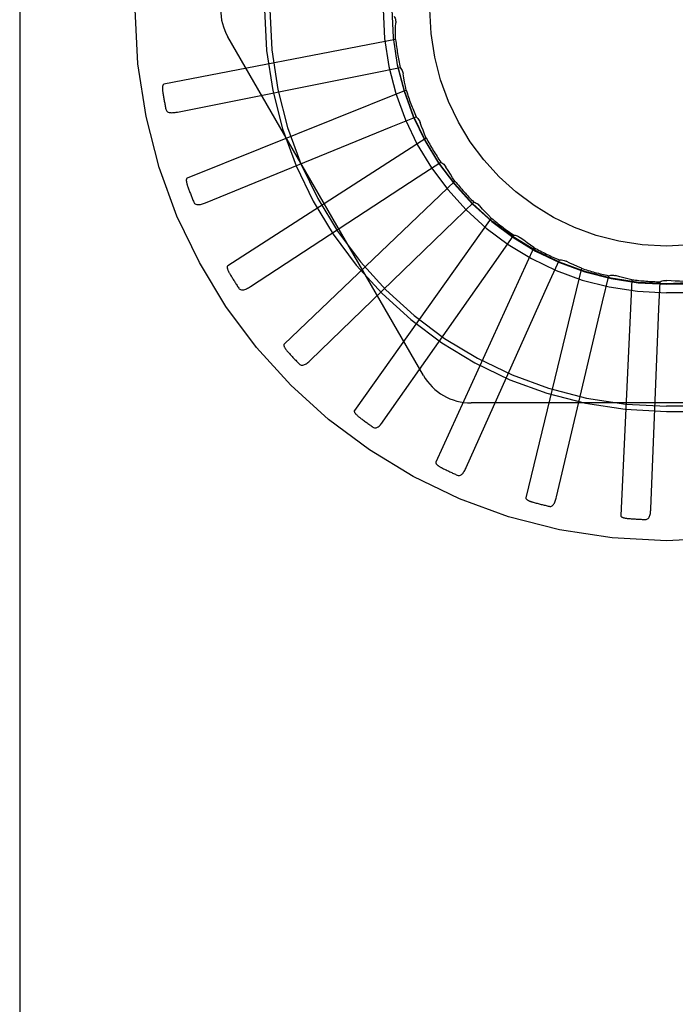
# Model space of a CAD drawing. Units: inches. Extents: x -73 to 82, y -44 to 56.
# Drawn here: x -21 to -20, y -7 to -7 of the extents above; entities that cross this region are included whole.
import ezdxf

# ---------------------------------------------------------------- set-up
doc = ezdxf.new("R2010")
doc.units = ezdxf.units.IN
doc.header["$MEASUREMENT"] = 0
for name, pattern in [('AI-Linetype-129', [14.45, 7.225, -7.225]), ('AI-Linetype-130', [14.45, 7.225, -7.225]), ('AI-Linetype-131', [14.45, 7.225, -7.225]), ('AI-Linetype-132', [14.45, 7.225, -7.225]), ('AI-Linetype-147', [14.45, 7.225, -7.225]), ('AI-Linetype-149', [14.45, 7.225, -7.225]), ('AI-Linetype-156', [14.45, 7.225, -7.225]), ('AI-Linetype-157', [14.45, 7.225, -7.225]), ('AI-Linetype-159', [14.45, 7.225, -7.225]), ('AI-Linetype-161', [14.45, 7.225, -7.225]), ('AI-Linetype-163', [14.45, 7.225, -7.225]), ('AI-Linetype-180', [14.45, 7.225, -7.225]), ('AI-Linetype-190', [14.45, 7.225, -7.225]), ('AI-Linetype-191', [14.45, 7.225, -7.225]), ('AI-Linetype-197', [14.45, 7.225, -7.225]), ('AI-Linetype-206', [14.45, 7.225, -7.225]), ('AI-Linetype-207', [14.45, 7.225, -7.225]), ('AI-Linetype-213', [14.45, 7.225, -7.225]), ('AI-Linetype-248', [14.45, 7.225, -7.225]), ('AI-Linetype-249', [14.45, 7.225, -7.225]), ('AI-Linetype-254', [14.45, 7.225, -7.225]), ('AI-Linetype-290', [14.45, 7.225, -7.225]), ('AI-Linetype-291', [14.45, 7.225, -7.225]), ('AI-Linetype-296', [14.45, 7.225, -7.225]), ('AI-Linetype-316', [14.45, 7.225, -7.225]), ('AI-Linetype-317', [14.45, 7.225, -7.225]), ('AI-Linetype-333', [14.45, 7.225, -7.225]), ('AI-Linetype-338', [14.45, 7.225, -7.225]), ('AI-Linetype-343', [14.45, 7.225, -7.225]), ('AI-Linetype-344', [14.45, 7.225, -7.225]), ('AI-Linetype-362', [14.45, 7.225, -7.225]), ('AI-Linetype-380', [14.45, 7.225, -7.225]), ('AI-Linetype-403', [14.45, 7.225, -7.225]), ('AI-Linetype-409', [14.45, 7.225, -7.225]), ('AI-Linetype-414', [14.45, 7.225, -7.225]), ('AI-Linetype-417', [14.45, 7.225, -7.225]), ('AI-Linetype-441', [14.45, 7.225, -7.225]), ('AI-Linetype-442', [14.45, 7.225, -7.225]), ('AI-Linetype-443', [14.45, 7.225, -7.225]), ('AI-Linetype-444', [14.45, 7.225, -7.225]), ('AI-Linetype-465', [14.45, 7.225, -7.225]), ('AI-Linetype-466', [14.45, 7.225, -7.225]), ('AI-Linetype-467', [14.45, 7.225, -7.225]), ('AI-Linetype-468', [14.45, 7.225, -7.225]), ('AI-Linetype-506', [14.45, 7.225, -7.225]), ('AI-Linetype-507', [14.45, 7.225, -7.225]), ('AI-Linetype-508', [14.45, 7.225, -7.225]), ('AI-Linetype-509', [14.45, 7.225, -7.225]), ('AI-Linetype-536', [14.45, 7.225, -7.225]), ('AI-Linetype-537', [14.45, 7.225, -7.225]), ('AI-Linetype-538', [14.45, 7.225, -7.225]), ('AI-Linetype-539', [14.45, 7.225, -7.225]), ('AI-Linetype-592', [14.45, 7.225, -7.225]), ('AI-Linetype-593', [14.45, 7.225, -7.225]), ('AI-Linetype-594', [14.45, 7.225, -7.225]), ('AI-Linetype-595', [14.45, 7.225, -7.225]), ('AI-Linetype-634', [14.45, 7.225, -7.225]), ('AI-Linetype-635', [14.45, 7.225, -7.225]), ('AI-Linetype-636', [14.45, 7.225, -7.225]), ('AI-Linetype-637', [14.45, 7.225, -7.225]), ('AI-Linetype-647', [14.45, 7.225, -7.225]), ('AI-Linetype-648', [14.45, 7.225, -7.225]), ('AI-Linetype-649', [14.45, 7.225, -7.225]), ('AI-Linetype-650', [14.45, 7.225, -7.225]), ('AI-Linetype-652', [14.45, 7.225, -7.225]), ('AI-Linetype-827', [14.45, 7.225, -7.225]), ('AI-Linetype-829', [14.45, 7.225, -7.225]), ('AI-Linetype-831', [14.45, 7.225, -7.225]), ('AI-Linetype-856', [14.45, 7.225, -7.225]), ('AI-Linetype-857', [14.45, 7.225, -7.225]), ('AI-Linetype-858', [14.45, 7.225, -7.225]), ('AI-Linetype-859', [14.45, 7.225, -7.225]), ('AI-Linetype-860', [14.45, 7.225, -7.225]), ('AI-Linetype-861', [14.45, 7.225, -7.225]), ('AI-Linetype-862', [14.45, 7.225, -7.225]), ('AI-Linetype-863', [14.45, 7.225, -7.225]), ('AI-Linetype-865', [14.45, 7.225, -7.225]), ('AI-Linetype-866', [14.45, 7.225, -7.225]), ('AI-Linetype-867', [14.45, 7.225, -7.225]), ('AI-Linetype-868', [14.45, 7.225, -7.225]), ('AI-Linetype-869', [14.45, 7.225, -7.225]), ('AI-Linetype-883', [14.45, 7.225, -7.225]), ('AI-Linetype-884', [14.45, 7.225, -7.225]), ('AI-Linetype-896', [14.45, 7.225, -7.225]), ('AI-Linetype-897', [14.45, 7.225, -7.225]), ('AI-Linetype-898', [14.45, 7.225, -7.225]), ('AI-Linetype-899', [14.45, 7.225, -7.225]), ('AI-Linetype-900', [14.45, 7.225, -7.225]), ('AI-Linetype-901', [14.45, 7.225, -7.225]), ('AI-Linetype-903', [14.45, 7.225, -7.225])]:
    doc.linetypes.add(name, pattern=pattern)
doc.layers.add('DEFAULT_2', color=7, linetype='Continuous')

# ---------------------------------------------------------------- blocks, each defined once
blk = doc.blocks.new('block 1014')
at = {"layer": 'DEFAULT_2', "color": 253, "linetype": 'AI-Linetype-129', "lineweight": 25}
blk.add_lwpolyline([(-20.45108, -6.76065), (-20.45047, -6.7605), (-20.44986, -6.7604), (-20.44923, -6.76038), (-20.44861, -6.76039), (-20.448, -6.76048), (-20.44739, -6.76062)], dxfattribs=at)
blk = doc.blocks.new('block 1015')
at = {"layer": 'DEFAULT_2', "color": 253, "linetype": 'AI-Linetype-130', "lineweight": 25}
blk.add_lwpolyline([(-20.67946, -6.674), (-20.57543, -6.6532)], dxfattribs=at)
blk = doc.blocks.new('block 1016')
at = {"layer": 'DEFAULT_2', "color": 253, "linetype": 'AI-Linetype-131', "lineweight": 25}
blk.add_lwpolyline([(-20.57543, -6.6532), (-20.56144, -6.65043)], dxfattribs=at)
blk = doc.blocks.new('block 1017')
at = {"layer": 'DEFAULT_2', "color": 253, "linetype": 'AI-Linetype-132', "lineweight": 25}
blk.add_lwpolyline([(-20.56387, -6.63566), (-20.68658, -6.65932)], dxfattribs=at)
blk = doc.blocks.new('block 1032')
at = {"layer": 'DEFAULT_2', "color": 253, "linetype": 'AI-Linetype-147', "lineweight": 25}
blk.add_lwpolyline([(-20.43172, -6.8897), (-20.43126, -6.88969), (-20.43084, -6.88958), (-20.43047, -6.88939), (-20.43014, -6.88912), (-20.42985, -6.88881), (-20.42961, -6.88843), (-20.42942, -6.88801), (-20.42925, -6.88755), (-20.42911, -6.88704), (-20.429, -6.8865), (-20.42891, -6.88595), (-20.42885, -6.88536), (-20.42879, -6.88477), (-20.42876, -6.88414)], dxfattribs=at)
blk = doc.blocks.new('block 1034')
at = {"layer": 'DEFAULT_2', "color": 253, "linetype": 'AI-Linetype-149', "lineweight": 25}
blk.add_lwpolyline([(-20.4772, -6.75232), (-20.47658, -6.75228), (-20.47597, -6.75231), (-20.47534, -6.75239), (-20.47473, -6.75254), (-20.47415, -6.75273), (-20.47359, -6.75298)], dxfattribs=at)
blk = doc.blocks.new('block 1041')
at = {"layer": 'DEFAULT_2', "color": 253, "linetype": 'AI-Linetype-156', "lineweight": 25}
blk.add_lwpolyline([(-20.42051, -6.83247), (-20.2835, -6.83247)], dxfattribs=at)
blk = doc.blocks.new('block 1042')
at = {"layer": 'DEFAULT_2', "color": 253, "linetype": 'AI-Linetype-157', "lineweight": 25}
blk.add_lwpolyline([(-20.2835, -6.82967), (-20.42051, -6.82967)], dxfattribs=at)
blk = doc.blocks.new('block 1044')
at = {"layer": 'DEFAULT_2', "color": 253, "linetype": 'AI-Linetype-159', "lineweight": 25}
blk.add_lwpolyline([(-20.31706, -6.828), (-20.52395, -6.828)], dxfattribs=at)
blk = doc.blocks.new('block 1046')
at = {"layer": 'DEFAULT_2', "color": 253, "linetype": 'AI-Linetype-161', "lineweight": 25}
blk.add_lwpolyline([(-20.2835, -6.76967), (-20.42051, -6.76967)], dxfattribs=at)
blk = doc.blocks.new('block 1048')
at = {"layer": 'DEFAULT_2', "color": 253, "linetype": 'AI-Linetype-163', "lineweight": 25}
blk.add_lwpolyline([(-20.2835, -6.76514), (-20.42051, -6.76514)], dxfattribs=at)
blk = doc.blocks.new('block 1065')
at = {"layer": 'DEFAULT_2', "color": 253, "linetype": 'AI-Linetype-180', "lineweight": 25}
blk.add_lwpolyline([(-20.41135, -6.76363), (-20.41358, -6.76356), (-20.4158, -6.76347), (-20.41802, -6.76333), (-20.42023, -6.76316)], dxfattribs=at)
blk = doc.blocks.new('block 1075')
at = {"layer": 'DEFAULT_2', "color": 253, "linetype": 'AI-Linetype-190', "lineweight": 25}
blk.add_lwpolyline([(-20.48263, -6.8827), (-20.48216, -6.88277), (-20.48174, -6.88274), (-20.48133, -6.88262), (-20.48096, -6.88243), (-20.48062, -6.88218), (-20.48031, -6.88185), (-20.48003, -6.88147), (-20.47978, -6.88105), (-20.47955, -6.88059), (-20.47934, -6.88007), (-20.47915, -6.87954), (-20.47898, -6.87899), (-20.47881, -6.8784), (-20.47866, -6.87779)], dxfattribs=at)
blk = doc.blocks.new('block 1076')
at = {"layer": 'DEFAULT_2', "color": 253, "linetype": 'AI-Linetype-191', "lineweight": 25}
blk.add_lwpolyline([(-20.50127, -6.73919), (-20.50066, -6.73927), (-20.50006, -6.73942), (-20.49947, -6.73961), (-20.49889, -6.73987), (-20.49836, -6.74018), (-20.49786, -6.74053)], dxfattribs=at)
blk = doc.blocks.new('block 1082')
at = {"layer": 'DEFAULT_2', "color": 253, "linetype": 'AI-Linetype-197', "lineweight": 25}
blk.add_lwpolyline([(-20.43876, -6.76276), (-20.44094, -6.76227), (-20.4431, -6.76176), (-20.44525, -6.7612), (-20.44739, -6.76062)], dxfattribs=at)
blk = doc.blocks.new('block 1091')
at = {"layer": 'DEFAULT_2', "color": 253, "linetype": 'AI-Linetype-206', "lineweight": 25}
blk.add_lwpolyline([(-20.53128, -6.8662), (-20.53084, -6.86635), (-20.53042, -6.8664), (-20.53, -6.86636), (-20.52959, -6.86624), (-20.52921, -6.86605), (-20.52885, -6.86579), (-20.52851, -6.86548), (-20.52818, -6.86511), (-20.52787, -6.86469), (-20.52756, -6.86423), (-20.52728, -6.86376), (-20.52699, -6.86323), (-20.52672, -6.8627), (-20.52646, -6.86213)], dxfattribs=at)
blk = doc.blocks.new('block 1092')
at = {"layer": 'DEFAULT_2', "color": 253, "linetype": 'AI-Linetype-207', "lineweight": 25}
blk.add_lwpolyline([(-20.52243, -6.72173), (-20.52185, -6.72194), (-20.52128, -6.7222), (-20.52074, -6.72251), (-20.52022, -6.72286), (-20.51976, -6.72327), (-20.51933, -6.7237)], dxfattribs=at)
blk = doc.blocks.new('block 1098')
at = {"layer": 'DEFAULT_2', "color": 253, "linetype": 'AI-Linetype-213', "lineweight": 25}
blk.add_lwpolyline([(-20.46552, -6.75673), (-20.46756, -6.75583), (-20.46958, -6.75491), (-20.47159, -6.75396), (-20.47359, -6.75298)], dxfattribs=at)
blk = doc.blocks.new('block 1133')
at = {"layer": 'DEFAULT_2', "color": 253, "linetype": 'AI-Linetype-248', "lineweight": 25}
blk.add_lwpolyline([(-20.57593, -6.84078), (-20.57553, -6.84101), (-20.57512, -6.84115), (-20.5747, -6.84119), (-20.57428, -6.84115), (-20.57387, -6.84102), (-20.57347, -6.84085), (-20.57307, -6.8406), (-20.57268, -6.84029), (-20.57229, -6.83995), (-20.57191, -6.83956), (-20.57153, -6.83914), (-20.57117, -6.83868), (-20.57079, -6.8382), (-20.57043, -6.83769)], dxfattribs=at)
blk = doc.blocks.new('block 1134')
at = {"layer": 'DEFAULT_2', "color": 253, "linetype": 'AI-Linetype-249', "lineweight": 25}
blk.add_lwpolyline([(-20.53991, -6.7006), (-20.53937, -6.70091), (-20.53887, -6.70127), (-20.53839, -6.70167), (-20.53795, -6.70212), (-20.53757, -6.70261), (-20.53723, -6.70312)], dxfattribs=at)
blk = doc.blocks.new('block 1139')
at = {"layer": 'DEFAULT_2', "color": 253, "linetype": 'AI-Linetype-254', "lineweight": 25}
blk.add_lwpolyline([(-20.49063, -6.74573), (-20.49247, -6.74447), (-20.49429, -6.74318), (-20.49608, -6.74186), (-20.49786, -6.74053)], dxfattribs=at)
blk = doc.blocks.new('block 1175')
at = {"layer": 'DEFAULT_2', "color": 253, "linetype": 'AI-Linetype-290', "lineweight": 25}
blk.add_lwpolyline([(-20.61497, -6.80736), (-20.61462, -6.80767), (-20.61424, -6.80787), (-20.61384, -6.808), (-20.61342, -6.80804), (-20.613, -6.808), (-20.61256, -6.8079), (-20.61213, -6.80773), (-20.61168, -6.80751), (-20.61124, -6.80724), (-20.61079, -6.80693), (-20.61034, -6.80659), (-20.60989, -6.80621), (-20.60944, -6.80581), (-20.60898, -6.80538)], dxfattribs=at)
blk = doc.blocks.new('block 1176')
at = {"layer": 'DEFAULT_2', "color": 253, "linetype": 'AI-Linetype-291', "lineweight": 25}
blk.add_lwpolyline([(-20.55307, -6.67654), (-20.5526, -6.67695), (-20.55216, -6.6774), (-20.55178, -6.67788), (-20.55143, -6.67841), (-20.55115, -6.67896), (-20.55092, -6.67952)], dxfattribs=at)
blk = doc.blocks.new('block 1181')
at = {"layer": 'DEFAULT_2', "color": 253, "linetype": 'AI-Linetype-296', "lineweight": 25}
blk.add_lwpolyline([(-20.51322, -6.73017), (-20.51479, -6.7286), (-20.51633, -6.72698), (-20.51784, -6.72536), (-20.51933, -6.7237)], dxfattribs=at)
blk = doc.blocks.new('block 1201')
at = {"layer": 'DEFAULT_2', "color": 253, "linetype": 'AI-Linetype-316', "lineweight": 25}
blk.add_lwpolyline([(-20.64697, -6.76717), (-20.64669, -6.76754), (-20.64636, -6.76781), (-20.64598, -6.76801), (-20.64558, -6.76812), (-20.64516, -6.76817), (-20.64471, -6.76815), (-20.64425, -6.76807), (-20.64378, -6.76793), (-20.64329, -6.76775), (-20.64279, -6.76754), (-20.64228, -6.76728), (-20.64176, -6.76699), (-20.64125, -6.76668), (-20.64072, -6.76636)], dxfattribs=at)
blk = doc.blocks.new('block 1202')
at = {"layer": 'DEFAULT_2', "color": 253, "linetype": 'AI-Linetype-317', "lineweight": 25}
blk.add_lwpolyline([(-20.56144, -6.65043), (-20.56105, -6.65092), (-20.56071, -6.65144), (-20.56042, -6.65199), (-20.56019, -6.65257), (-20.56, -6.65316), (-20.55988, -6.65377)], dxfattribs=at)
blk = doc.blocks.new('block 1218')
at = {"layer": 'DEFAULT_2', "color": 253, "linetype": 'AI-Linetype-333', "lineweight": 25}
blk.add_lwpolyline([(-20.53246, -6.71063), (-20.5337, -6.70878), (-20.53491, -6.70691), (-20.53608, -6.70502), (-20.53723, -6.70312)], dxfattribs=at)
blk = doc.blocks.new('block 1223')
at = {"layer": 'DEFAULT_2', "color": 253, "linetype": 'AI-Linetype-338', "lineweight": 25}
blk.add_lwpolyline([(-20.54921, -6.81342), (-20.65265, -6.63425)], dxfattribs=at)
blk = doc.blocks.new('block 1228')
at = {"layer": 'DEFAULT_2', "color": 253, "linetype": 'AI-Linetype-343', "lineweight": 25}
blk.add_lwpolyline([(-20.6708, -6.72164), (-20.67059, -6.72206), (-20.67032, -6.72238), (-20.66998, -6.72266), (-20.66961, -6.72285), (-20.6692, -6.72297), (-20.66876, -6.72304), (-20.66829, -6.72304), (-20.6678, -6.723), (-20.66729, -6.72291), (-20.66675, -6.72279), (-20.66621, -6.72264), (-20.66565, -6.72245), (-20.66508, -6.72225), (-20.6645, -6.72203)], dxfattribs=at)
blk = doc.blocks.new('block 1229')
at = {"layer": 'DEFAULT_2', "color": 253, "linetype": 'AI-Linetype-344', "lineweight": 25}
blk.add_lwpolyline([(-20.56471, -6.6232), (-20.56443, -6.62375), (-20.56419, -6.62432), (-20.56401, -6.62492), (-20.56388, -6.62554), (-20.56382, -6.62615), (-20.56382, -6.62676)], dxfattribs=at)
blk = doc.blocks.new('block 1247')
at = {"layer": 'DEFAULT_2', "color": 253, "linetype": 'AI-Linetype-362', "lineweight": 25}
blk.add_lwpolyline([(-20.54765, -6.6878), (-20.54852, -6.68575), (-20.54934, -6.68368), (-20.55014, -6.68161), (-20.55092, -6.67952)], dxfattribs=at)
blk = doc.blocks.new('block 1265')
at = {"layer": 'DEFAULT_2', "color": 253, "linetype": 'AI-Linetype-380', "lineweight": 25}
blk.add_lwpolyline([(-20.68557, -6.67243), (-20.68544, -6.67288), (-20.68523, -6.67326), (-20.68496, -6.67358), (-20.68463, -6.67384), (-20.68426, -6.67403), (-20.68384, -6.67418), (-20.68338, -6.67428), (-20.68289, -6.67433), (-20.68237, -6.67434), (-20.68182, -6.67433), (-20.68125, -6.67428), (-20.68067, -6.67421), (-20.68007, -6.67411), (-20.67946, -6.674)], dxfattribs=at)
blk = doc.blocks.new('block 1288')
at = {"layer": 'DEFAULT_2', "color": 253, "linetype": 'AI-Linetype-403', "lineweight": 25}
blk.add_lwpolyline([(-20.55825, -6.6625), (-20.55871, -6.66032), (-20.55914, -6.65814), (-20.55952, -6.65595), (-20.55988, -6.65377)], dxfattribs=at)
blk = doc.blocks.new('block 1294')
at = {"layer": 'DEFAULT_2', "color": 253, "linetype": 'AI-Linetype-409', "lineweight": 25}
blk.add_lwpolyline([(-20.44471, -6.88759), (-20.44469, -6.88776), (-20.44462, -6.88791), (-20.44451, -6.88806), (-20.44438, -6.88818), (-20.44421, -6.88831), (-20.44404, -6.8884), (-20.44384, -6.8885), (-20.44363, -6.88859), (-20.44341, -6.88866), (-20.44318, -6.88874), (-20.44294, -6.88881), (-20.44268, -6.88888), (-20.44242, -6.88893), (-20.44215, -6.88898), (-20.44187, -6.88904), (-20.44158, -6.88908), (-20.44127, -6.88912), (-20.44095, -6.88916), (-20.44061, -6.88919), (-20.44025, -6.88923)], dxfattribs=at)
blk = doc.blocks.new('block 1299')
at = {"layer": 'DEFAULT_2', "color": 253, "linetype": 'AI-Linetype-414', "lineweight": 25}
blk.add_lwpolyline([(-20.56387, -6.63566), (-20.5639, -6.63344), (-20.56391, -6.63121), (-20.56388, -6.62899), (-20.56382, -6.62676)], dxfattribs=at)
blk = doc.blocks.new('block 1302')
at = {"layer": 'DEFAULT_2', "color": 253, "linetype": 'AI-Linetype-417', "lineweight": 25}
blk.add_lwpolyline([(-20.76295, -1.61967), (-20.76295, -11.50955)], dxfattribs=at)
blk = doc.blocks.new('block 1326')
at = {"layer": 'DEFAULT_2', "color": 253, "linetype": 'AI-Linetype-441', "lineweight": 25}
blk.add_lwpolyline([(-20.42876, -6.88414), (-20.42444, -6.77813)], dxfattribs=at)
blk = doc.blocks.new('block 1327')
at = {"layer": 'DEFAULT_2', "color": 253, "linetype": 'AI-Linetype-442', "lineweight": 25}
blk.add_lwpolyline([(-20.42444, -6.77813), (-20.42384, -6.76389)], dxfattribs=at)
blk = doc.blocks.new('block 1328')
at = {"layer": 'DEFAULT_2', "color": 253, "linetype": 'AI-Linetype-443', "lineweight": 25}
blk.add_lwpolyline([(-20.43876, -6.76276), (-20.44471, -6.88759)], dxfattribs=at)
blk = doc.blocks.new('block 1329')
at = {"layer": 'DEFAULT_2', "color": 253, "linetype": 'AI-Linetype-444', "lineweight": 25}
blk.add_lwpolyline([(-20.49497, -6.87817), (-20.49498, -6.87834), (-20.49495, -6.8785), (-20.49487, -6.87866), (-20.49476, -6.87881), (-20.49462, -6.87896), (-20.49447, -6.8791), (-20.4943, -6.87922), (-20.49411, -6.87935), (-20.4939, -6.87946), (-20.49369, -6.87958), (-20.49346, -6.87969), (-20.49323, -6.8798), (-20.49299, -6.87991), (-20.49273, -6.88002), (-20.49246, -6.88013), (-20.49218, -6.88022), (-20.49188, -6.88033), (-20.49158, -6.88043), (-20.49129, -6.88051), (-20.491, -6.88059)], dxfattribs=at)
blk = doc.blocks.new('block 1350')
at = {"layer": 'DEFAULT_2', "color": 253, "linetype": 'AI-Linetype-465', "lineweight": 25}
blk.add_lwpolyline([(-20.47866, -6.87779), (-20.45436, -6.77452)], dxfattribs=at)
blk = doc.blocks.new('block 1351')
at = {"layer": 'DEFAULT_2', "color": 253, "linetype": 'AI-Linetype-466', "lineweight": 25}
blk.add_lwpolyline([(-20.45436, -6.77452), (-20.45108, -6.76065)], dxfattribs=at)
blk = doc.blocks.new('block 1352')
at = {"layer": 'DEFAULT_2', "color": 253, "linetype": 'AI-Linetype-467', "lineweight": 25}
blk.add_lwpolyline([(-20.46552, -6.75673), (-20.49497, -6.87817)], dxfattribs=at)
blk = doc.blocks.new('block 1353')
at = {"layer": 'DEFAULT_2', "color": 253, "linetype": 'AI-Linetype-468', "lineweight": 25}
blk.add_lwpolyline([(-20.54255, -6.8594), (-20.54259, -6.85956), (-20.54259, -6.85974), (-20.54254, -6.8599), (-20.54246, -6.86008), (-20.54236, -6.86024), (-20.54222, -6.86041), (-20.54208, -6.86057), (-20.54192, -6.86073), (-20.54175, -6.86088), (-20.54156, -6.86103), (-20.54135, -6.86119), (-20.54114, -6.86134), (-20.54093, -6.86149), (-20.54069, -6.86165), (-20.54045, -6.8618), (-20.5402, -6.86195), (-20.53992, -6.8621), (-20.53964, -6.86226), (-20.53934, -6.86241), (-20.53903, -6.86258)], dxfattribs=at)
blk = doc.blocks.new('block 1391')
at = {"layer": 'DEFAULT_2', "color": 253, "linetype": 'AI-Linetype-506', "lineweight": 25}
blk.add_lwpolyline([(-20.52646, -6.86213), (-20.48305, -6.76531)], dxfattribs=at)
blk = doc.blocks.new('block 1392')
at = {"layer": 'DEFAULT_2', "color": 253, "linetype": 'AI-Linetype-507', "lineweight": 25}
blk.add_lwpolyline([(-20.48305, -6.76531), (-20.4772, -6.75232)], dxfattribs=at)
blk = doc.blocks.new('block 1393')
at = {"layer": 'DEFAULT_2', "color": 253, "linetype": 'AI-Linetype-508', "lineweight": 25}
blk.add_lwpolyline([(-20.49063, -6.74573), (-20.54255, -6.8594)], dxfattribs=at)
blk = doc.blocks.new('block 1394')
at = {"layer": 'DEFAULT_2', "color": 253, "linetype": 'AI-Linetype-509', "lineweight": 25}
blk.add_lwpolyline([(-20.58571, -6.83198), (-20.58579, -6.83213), (-20.58582, -6.8323), (-20.5858, -6.83248), (-20.58575, -6.83266), (-20.58568, -6.83283), (-20.58558, -6.83302), (-20.58548, -6.83321), (-20.58535, -6.83339), (-20.58521, -6.83358), (-20.58505, -6.83377), (-20.58488, -6.83396), (-20.5847, -6.83415), (-20.58451, -6.83434), (-20.58432, -6.83453), (-20.58411, -6.83472), (-20.58388, -6.83492), (-20.58365, -6.83512), (-20.5834, -6.83533), (-20.58316, -6.83552), (-20.58292, -6.83569)], dxfattribs=at)
blk = doc.blocks.new('block 1421')
at = {"layer": 'DEFAULT_2', "color": 253, "linetype": 'AI-Linetype-536', "lineweight": 25}
blk.add_lwpolyline([(-20.57043, -6.83769), (-20.50949, -6.75084)], dxfattribs=at)
blk = doc.blocks.new('block 1422')
at = {"layer": 'DEFAULT_2', "color": 253, "linetype": 'AI-Linetype-537', "lineweight": 25}
blk.add_lwpolyline([(-20.50949, -6.75084), (-20.50127, -6.73919)], dxfattribs=at)
blk = doc.blocks.new('block 1423')
at = {"layer": 'DEFAULT_2', "color": 253, "linetype": 'AI-Linetype-538', "lineweight": 25}
blk.add_lwpolyline([(-20.51322, -6.73017), (-20.58571, -6.83198)], dxfattribs=at)
blk = doc.blocks.new('block 1424')
at = {"layer": 'DEFAULT_2', "color": 253, "linetype": 'AI-Linetype-539', "lineweight": 25}
blk.add_lwpolyline([(-20.6229, -6.79688), (-20.62301, -6.79701), (-20.62307, -6.79717), (-20.62309, -6.79735), (-20.62307, -6.79753), (-20.62304, -6.79773), (-20.62298, -6.79792), (-20.6229, -6.79812), (-20.62282, -6.79833), (-20.62271, -6.79854), (-20.62259, -6.79876), (-20.62246, -6.79898), (-20.62233, -6.79919), (-20.62218, -6.79941), (-20.62202, -6.79964), (-20.62185, -6.79987), (-20.62166, -6.80012), (-20.62147, -6.80036), (-20.62127, -6.8006), (-20.62105, -6.80086), (-20.62081, -6.80112)], dxfattribs=at)
blk = doc.blocks.new('block 1477')
at = {"layer": 'DEFAULT_2', "color": 253, "linetype": 'AI-Linetype-592', "lineweight": 25}
blk.add_lwpolyline([(-20.60898, -6.80538), (-20.5327, -6.73164)], dxfattribs=at)
blk = doc.blocks.new('block 1478')
at = {"layer": 'DEFAULT_2', "color": 253, "linetype": 'AI-Linetype-593', "lineweight": 25}
blk.add_lwpolyline([(-20.5327, -6.73164), (-20.52243, -6.72173)], dxfattribs=at)
blk = doc.blocks.new('block 1479')
at = {"layer": 'DEFAULT_2', "color": 253, "linetype": 'AI-Linetype-594', "lineweight": 25}
blk.add_lwpolyline([(-20.53246, -6.71063), (-20.6229, -6.79688)], dxfattribs=at)
blk = doc.blocks.new('block 1480')
at = {"layer": 'DEFAULT_2', "color": 253, "linetype": 'AI-Linetype-595', "lineweight": 25}
blk.add_lwpolyline([(-20.65278, -6.75536), (-20.65291, -6.75548), (-20.653, -6.75563), (-20.65305, -6.75579), (-20.65308, -6.75598), (-20.65308, -6.75618), (-20.65306, -6.75639), (-20.65302, -6.75659), (-20.65297, -6.75682), (-20.65291, -6.75704), (-20.65283, -6.75727), (-20.65275, -6.75751), (-20.65266, -6.75776), (-20.65255, -6.758), (-20.65244, -6.75826), (-20.65231, -6.75852), (-20.65218, -6.75878), (-20.65203, -6.75906), (-20.65188, -6.75935), (-20.65171, -6.75963), (-20.65153, -6.75994)], dxfattribs=at)
blk = doc.blocks.new('block 1519')
at = {"layer": 'DEFAULT_2', "color": 253, "linetype": 'AI-Linetype-634', "lineweight": 25}
blk.add_lwpolyline([(-20.64072, -6.76636), (-20.55187, -6.70837)], dxfattribs=at)
blk = doc.blocks.new('block 1520')
at = {"layer": 'DEFAULT_2', "color": 253, "linetype": 'AI-Linetype-635', "lineweight": 25}
blk.add_lwpolyline([(-20.55187, -6.70837), (-20.53991, -6.7006)], dxfattribs=at)
blk = doc.blocks.new('block 1521')
at = {"layer": 'DEFAULT_2', "color": 253, "linetype": 'AI-Linetype-636', "lineweight": 25}
blk.add_lwpolyline([(-20.54765, -6.6878), (-20.65278, -6.75536)], dxfattribs=at)
blk = doc.blocks.new('block 1522')
at = {"layer": 'DEFAULT_2', "color": 253, "linetype": 'AI-Linetype-637', "lineweight": 25}
blk.add_lwpolyline([(-20.67426, -6.70896), (-20.67441, -6.70904), (-20.67453, -6.70917), (-20.67461, -6.70932), (-20.67467, -6.7095), (-20.67471, -6.70969), (-20.67472, -6.70991), (-20.67473, -6.71012), (-20.67472, -6.71034), (-20.6747, -6.71057), (-20.67468, -6.71082), (-20.67464, -6.71107), (-20.67459, -6.71133), (-20.67453, -6.71159), (-20.67447, -6.71186), (-20.6744, -6.71213), (-20.67432, -6.71243), (-20.67423, -6.71273), (-20.67413, -6.71303), (-20.67403, -6.71331), (-20.67393, -6.7136)], dxfattribs=at)
blk = doc.blocks.new('block 1532')
at = {"layer": 'DEFAULT_2', "color": 253, "linetype": 'AI-Linetype-647', "lineweight": 25}
blk.add_lwpolyline([(-20.42384, -6.76389), (-20.42328, -6.76362), (-20.4227, -6.76341), (-20.42209, -6.76326), (-20.42147, -6.76317), (-20.42085, -6.76314), (-20.42023, -6.76316)], dxfattribs=at)
blk = doc.blocks.new('block 1533')
at = {"layer": 'DEFAULT_2', "color": 253, "linetype": 'AI-Linetype-648', "lineweight": 25}
blk.add_lwpolyline([(-20.6645, -6.72203), (-20.56628, -6.68191)], dxfattribs=at)
blk = doc.blocks.new('block 1534')
at = {"layer": 'DEFAULT_2', "color": 253, "linetype": 'AI-Linetype-649', "lineweight": 25}
blk.add_lwpolyline([(-20.56628, -6.68191), (-20.55307, -6.67654)], dxfattribs=at)
blk = doc.blocks.new('block 1535')
at = {"layer": 'DEFAULT_2', "color": 253, "linetype": 'AI-Linetype-650', "lineweight": 25}
blk.add_lwpolyline([(-20.55825, -6.6625), (-20.67426, -6.70896)], dxfattribs=at)
blk = doc.blocks.new('block 1537')
at = {"layer": 'DEFAULT_2', "color": 253, "linetype": 'AI-Linetype-652', "lineweight": 25}
blk.add_lwpolyline([(-20.68658, -6.65932), (-20.68674, -6.65938), (-20.68688, -6.65948), (-20.68698, -6.65961), (-20.68708, -6.65978), (-20.68715, -6.65997), (-20.68721, -6.66016), (-20.68726, -6.66037), (-20.68729, -6.66059), (-20.68732, -6.66082), (-20.68733, -6.66106), (-20.68734, -6.66132), (-20.68734, -6.66158), (-20.68734, -6.66185), (-20.68732, -6.66212), (-20.68731, -6.66242), (-20.68728, -6.66271), (-20.68726, -6.66302), (-20.68722, -6.66334), (-20.68717, -6.66367), (-20.68711, -6.66402)], dxfattribs=at)
blk = doc.blocks.new('block 1712')
at = {"layer": 'DEFAULT_2', "color": 253, "linetype": 'AI-Linetype-827', "lineweight": 25}
blk.add_open_spline([(-20.54921, -6.81342), (-20.54399, -6.82244), (-20.53437, -6.828), (-20.52395, -6.828)], degree=3, dxfattribs=at)
blk = doc.blocks.new('block 1714')
at = {"layer": 'DEFAULT_2', "color": 253, "linetype": 'AI-Linetype-829', "lineweight": 25}
blk.add_open_spline([(-20.65265, -6.60509), (-20.65786, -6.61411), (-20.65786, -6.62523), (-20.65265, -6.63425)], degree=3, dxfattribs=at)
blk = doc.blocks.new('block 1716')
at = {"layer": 'DEFAULT_2', "color": 253, "linetype": 'AI-Linetype-831', "lineweight": 25}
blk.add_open_spline([(-20.13926, -6.61967), (-20.13926, -6.46434), (-20.26518, -6.33842), (-20.42051, -6.33842), (-20.57583, -6.33842), (-20.70176, -6.46434), (-20.70176, -6.61967), (-20.70176, -6.775), (-20.57583, -6.90092), (-20.42051, -6.90092), (-20.26518, -6.90092), (-20.13926, -6.775), (-20.13926, -6.61967), (-20.13926, -6.61967), (-20.13926, -6.61967), (-20.13926, -6.61967)], degree=3, knots=[0, 0, 0, 0, 1, 1, 1, 2, 2, 2, 3, 3, 3, 4, 4, 4, 5, 5, 5, 5], dxfattribs=at)
blk = doc.blocks.new('block 1741')
at = {"layer": 'DEFAULT_2', "color": 253, "linetype": 'AI-Linetype-856', "lineweight": 25}
blk.add_open_spline([(-20.68711, -6.66402), (-20.68665, -6.66683), (-20.68613, -6.66964), (-20.68557, -6.67243)], degree=3, dxfattribs=at)
blk = doc.blocks.new('block 1742')
at = {"layer": 'DEFAULT_2', "color": 253, "linetype": 'AI-Linetype-857', "lineweight": 25}
blk.add_open_spline([(-20.67393, -6.7136), (-20.67293, -6.7163), (-20.67189, -6.71898), (-20.6708, -6.72164)], degree=3, dxfattribs=at)
blk = doc.blocks.new('block 1743')
at = {"layer": 'DEFAULT_2', "color": 253, "linetype": 'AI-Linetype-858', "lineweight": 25}
blk.add_open_spline([(-20.65153, -6.75994), (-20.65005, -6.76237), (-20.64853, -6.76478), (-20.64697, -6.76717)], degree=3, dxfattribs=at)
blk = doc.blocks.new('block 1744')
at = {"layer": 'DEFAULT_2', "color": 253, "linetype": 'AI-Linetype-859', "lineweight": 25}
blk.add_open_spline([(-20.62081, -6.80112), (-20.6189, -6.80324), (-20.61695, -6.80531), (-20.61497, -6.80736)], degree=3, dxfattribs=at)
blk = doc.blocks.new('block 1745')
at = {"layer": 'DEFAULT_2', "color": 253, "linetype": 'AI-Linetype-860', "lineweight": 25}
blk.add_open_spline([(-20.58292, -6.83569), (-20.58062, -6.83743), (-20.57829, -6.83912), (-20.57593, -6.84078)], degree=3, dxfattribs=at)
blk = doc.blocks.new('block 1746')
at = {"layer": 'DEFAULT_2', "color": 253, "linetype": 'AI-Linetype-861', "lineweight": 25}
blk.add_open_spline([(-20.53902, -6.86256), (-20.53647, -6.86382), (-20.53388, -6.86503), (-20.53128, -6.8662)], degree=3, dxfattribs=at)
blk = doc.blocks.new('block 1747')
at = {"layer": 'DEFAULT_2', "color": 253, "linetype": 'AI-Linetype-862', "lineweight": 25}
blk.add_open_spline([(-20.491, -6.88059), (-20.48822, -6.88133), (-20.48543, -6.88204), (-20.48263, -6.8827)], degree=3, dxfattribs=at)
blk = doc.blocks.new('block 1748')
at = {"layer": 'DEFAULT_2', "color": 253, "linetype": 'AI-Linetype-863', "lineweight": 25}
blk.add_open_spline([(-20.44025, -6.88921), (-20.43741, -6.88943), (-20.43457, -6.88959), (-20.43172, -6.8897)], degree=3, dxfattribs=at)
blk = doc.blocks.new('block 1750')
at = {"layer": 'DEFAULT_2', "color": 253, "linetype": 'AI-Linetype-865', "lineweight": 25}
blk.add_open_spline([(-20.42051, -6.40687), (-20.53802, -6.40687), (-20.6333, -6.50214), (-20.6333, -6.61967), (-20.6333, -6.7372), (-20.53802, -6.83247), (-20.42051, -6.83247)], degree=3, knots=[0, 0, 0, 0, 1, 1, 1, 2, 2, 2, 2], dxfattribs=at)
blk = doc.blocks.new('block 1751')
at = {"layer": 'DEFAULT_2', "color": 253, "linetype": 'AI-Linetype-866', "lineweight": 25}
blk.add_open_spline([(-20.42051, -6.40967), (-20.53649, -6.40967), (-20.63051, -6.50369), (-20.63051, -6.61967), (-20.63051, -6.73565), (-20.53649, -6.82967), (-20.42051, -6.82967)], degree=3, knots=[0, 0, 0, 0, 1, 1, 1, 2, 2, 2, 2], dxfattribs=at)
blk = doc.blocks.new('block 1752')
at = {"layer": 'DEFAULT_2', "color": 253, "linetype": 'AI-Linetype-867', "lineweight": 25}
blk.add_open_spline([(-20.42051, -6.46967), (-20.50335, -6.46967), (-20.5705, -6.53682), (-20.5705, -6.61967), (-20.5705, -6.70251), (-20.50335, -6.76967), (-20.42051, -6.76967)], degree=3, knots=[0, 0, 0, 0, 1, 1, 1, 2, 2, 2, 2], dxfattribs=at)
blk = doc.blocks.new('block 1753')
at = {"layer": 'DEFAULT_2', "color": 253, "linetype": 'AI-Linetype-868', "lineweight": 25}
blk.add_open_spline([(-20.42051, -6.47422), (-20.50084, -6.47422), (-20.56597, -6.53933), (-20.56597, -6.61967), (-20.56597, -6.70001), (-20.50084, -6.76514), (-20.42051, -6.76514)], degree=3, knots=[0, 0, 0, 0, 1, 1, 1, 2, 2, 2, 2], dxfattribs=at)
blk = doc.blocks.new('block 1754')
at = {"layer": 'DEFAULT_2', "color": 253, "linetype": 'AI-Linetype-869', "lineweight": 25}
blk.add_open_spline([(-20.27525, -6.61967), (-20.27525, -6.53946), (-20.34028, -6.47442), (-20.42051, -6.47442), (-20.50072, -6.47442), (-20.56576, -6.53946), (-20.56576, -6.61967), (-20.56576, -6.6999), (-20.50072, -6.76492), (-20.42051, -6.76492), (-20.34028, -6.76492), (-20.27525, -6.6999), (-20.27525, -6.61967), (-20.27525, -6.61967), (-20.27525, -6.61967), (-20.27525, -6.61967)], degree=3, knots=[0, 0, 0, 0, 1, 1, 1, 2, 2, 2, 3, 3, 3, 4, 4, 4, 5, 5, 5, 5], dxfattribs=at)
blk = doc.blocks.new('block 1768')
at = {"layer": 'DEFAULT_2', "color": 253, "linetype": 'AI-Linetype-883', "lineweight": 25}
blk.add_open_spline([(-20.55825, -6.6625), (-20.55676, -6.66728), (-20.55504, -6.67196), (-20.55307, -6.67654)], degree=3, dxfattribs=at)
blk = doc.blocks.new('block 1769')
at = {"layer": 'DEFAULT_2', "color": 253, "linetype": 'AI-Linetype-884', "lineweight": 25}
blk.add_open_spline([(-20.56387, -6.63566), (-20.56331, -6.64062), (-20.5625, -6.64555), (-20.56144, -6.65043)], degree=3, dxfattribs=at)
blk = doc.blocks.new('block 1781')
at = {"layer": 'DEFAULT_2', "color": 253, "linetype": 'AI-Linetype-896', "lineweight": 25}
blk.add_open_spline([(-20.43876, -6.76276), (-20.43381, -6.7634), (-20.42883, -6.76377), (-20.42384, -6.76389)], degree=3, dxfattribs=at)
blk = doc.blocks.new('block 1782')
at = {"layer": 'DEFAULT_2', "color": 253, "linetype": 'AI-Linetype-897', "lineweight": 25}
blk.add_open_spline([(-20.46552, -6.75673), (-20.46077, -6.75827), (-20.45595, -6.75959), (-20.45108, -6.76065)], degree=3, dxfattribs=at)
blk = doc.blocks.new('block 1783')
at = {"layer": 'DEFAULT_2', "color": 253, "linetype": 'AI-Linetype-898', "lineweight": 25}
blk.add_open_spline([(-20.49063, -6.74573), (-20.48627, -6.74816), (-20.48179, -6.75035), (-20.4772, -6.75232)], degree=3, dxfattribs=at)
blk = doc.blocks.new('block 1784')
at = {"layer": 'DEFAULT_2', "color": 253, "linetype": 'AI-Linetype-899', "lineweight": 25}
blk.add_open_spline([(-20.51322, -6.73017), (-20.5094, -6.73338), (-20.50541, -6.7364), (-20.50127, -6.73919)], degree=3, dxfattribs=at)
blk = doc.blocks.new('block 1785')
at = {"layer": 'DEFAULT_2', "color": 253, "linetype": 'AI-Linetype-900', "lineweight": 25}
blk.add_open_spline([(-20.53246, -6.71063), (-20.52932, -6.7145), (-20.52597, -6.71821), (-20.52243, -6.72173)], degree=3, dxfattribs=at)
blk = doc.blocks.new('block 1786')
at = {"layer": 'DEFAULT_2', "color": 253, "linetype": 'AI-Linetype-901', "lineweight": 25}
blk.add_open_spline([(-20.54765, -6.6878), (-20.54529, -6.69219), (-20.54271, -6.69648), (-20.53991, -6.7006)], degree=3, dxfattribs=at)
blk = doc.blocks.new('block 1788')
at = {"layer": 'DEFAULT_2', "color": 253, "linetype": 'AI-Linetype-903', "lineweight": 25}
blk.add_open_spline([(-20.29525, -6.61967), (-20.29525, -6.5505), (-20.35133, -6.49443), (-20.42051, -6.49443), (-20.48968, -6.49443), (-20.54576, -6.5505), (-20.54576, -6.61967), (-20.54576, -6.68884), (-20.48968, -6.74493), (-20.42051, -6.74493), (-20.35133, -6.74493), (-20.29525, -6.68884), (-20.29525, -6.61967), (-20.29525, -6.61967), (-20.29525, -6.61967), (-20.29525, -6.61967)], degree=3, knots=[0, 0, 0, 0, 1, 1, 1, 2, 2, 2, 3, 3, 3, 4, 4, 4, 5, 5, 5, 5], dxfattribs=at)

msp = doc.modelspace()

# ---------------------------------------------------------------- block references
at = {"layer": 'DEFAULT_2'}
for name in ['block 1302', 'block 1716', 'block 1750', 'block 1751', 'block 1752', 'block 1753', 'block 1754', 'block 1788', 'block 1714', 'block 1229', 'block 1299', 'block 1223', 'block 1017', 'block 1769', 'block 1016', 'block 1202', 'block 1015', 'block 1288', 'block 1537', 'block 1741', 'block 1535', 'block 1768', 'block 1265', 'block 1534', 'block 1176', 'block 1533', 'block 1247', 'block 1521', 'block 1786', 'block 1520', 'block 1134', 'block 1218', 'block 1522', 'block 1519', 'block 1479', 'block 1785', 'block 1742', 'block 1228', 'block 1478', 'block 1092', 'block 1181', 'block 1477', 'block 1423', 'block 1784', 'block 1422', 'block 1076', 'block 1139', 'block 1393', 'block 1783', 'block 1421', 'block 1392', 'block 1034', 'block 1098', 'block 1480', 'block 1743', 'block 1352', 'block 1782', 'block 1391', 'block 1351', 'block 1014', 'block 1082', 'block 1328', 'block 1781', 'block 1327', 'block 1532', 'block 1048', 'block 1065', 'block 1201', 'block 1046', 'block 1350', 'block 1326', 'block 1424', 'block 1744', 'block 1175', 'block 1712', 'block 1394', 'block 1044', 'block 1042', 'block 1041', 'block 1745', 'block 1133', 'block 1353', 'block 1746', 'block 1091', 'block 1329', 'block 1075', 'block 1747', 'block 1032', 'block 1294', 'block 1748']:
    msp.add_blockref(name, (0, 0), dxfattribs=at)

doc.saveas('drawing.dxf')
